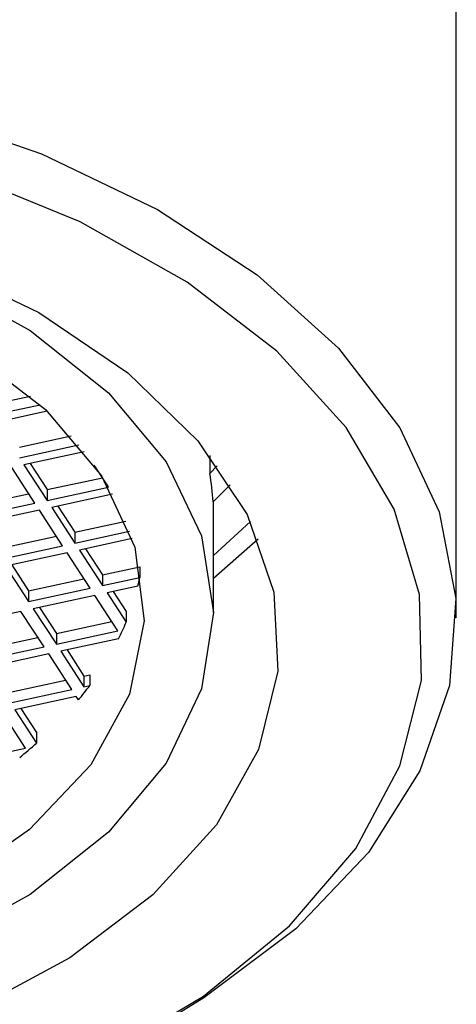
# Model space of a CAD drawing. Units: millimetres. Extents: x 3 to 2996, y 5 to 2995.
# Drawn here: x 2417 to 2423, y 904 to 919 of the extents above; entities that cross this region are included whole.
import ezdxf

# ---------------------------------------------------------------- set-up
doc = ezdxf.new("R2010")
doc.units = ezdxf.units.MM

msp = doc.modelspace()

# ---------------------------------------------------------------- linework, layer by layer
at = {"color": 7, "linetype": 'Continuous', "lineweight": 25}
for p, q in [((2423.428, 910.384), (2423.428, 930.226)), ((2416.351, 913.632), (2416.943, 913.76)), ((2416.351, 913.469), (2417.091, 913.629)), ((2417.198, 913.529), (2416.422, 913.361)), ((2416.773, 912.983), (2417.56, 913.154)), ((2416.773, 912.82), (2417.678, 913.016)), ((2417.762, 912.911), (2416.843, 912.712)), ((2419.672, 912.854), (2419.672, 912.583)), ((2417.007, 912.131), (2416.656, 912.671)), ((2416.843, 912.712), (2417.194, 912.171)), ((2416.936, 912.732), (2417.194, 912.335)), ((2418.129, 912.377), (2417.912, 912.71)), ((2419.787, 912.7), (2419.672, 912.583)), ((2417.194, 912.335), (2418.038, 912.517)), ((2417.194, 912.171), (2418.131, 912.374)), ((2417.194, 912.335), (2417.194, 912.171)), ((2419.722, 912.149), (2419.985, 912.407)), ((2416.071, 912.091), (2416.914, 912.274)), ((2418.193, 912.264), (2417.265, 912.063)), ((2416.071, 911.928), (2417.007, 912.131)), ((2417.078, 912.023), (2416.141, 911.82)), ((2417.429, 911.482), (2417.078, 912.023)), ((2417.265, 912.063), (2417.616, 911.523)), ((2417.358, 912.083), (2417.616, 911.686)), ((2419.728, 910.466), (2419.728, 912.155)), ((2417.616, 911.686), (2418.392, 911.854)), ((2420.293, 911.848), (2419.728, 911.335)), ((2416.493, 911.443), (2417.336, 911.625)), ((2417.616, 911.523), (2418.451, 911.704)), ((2417.616, 911.686), (2417.616, 911.523)), ((2418.492, 911.589), (2417.686, 911.415)), ((2419.728, 910.99), (2420.408, 911.586)), ((2416.493, 911.279), (2417.429, 911.482)), ((2417.779, 911.435), (2418.038, 911.038)), ((2417.499, 911.374), (2416.563, 911.171)), ((2417.85, 910.834), (2417.499, 911.374)), ((2417.686, 911.415), (2418.038, 910.874)), ((2416.563, 911.171), (2416.914, 910.631)), ((2416.656, 911.192), (2416.914, 910.794)), ((2418.038, 911.038), (2418.607, 911.161)), ((2418.608, 911.159), (2418.608, 910.998)), ((2416.914, 910.794), (2417.757, 910.977)), ((2418.038, 911.038), (2418.038, 910.874)), ((2418.038, 910.874), (2418.608, 910.998)), ((2416.914, 910.631), (2417.85, 910.834)), ((2418.579, 910.868), (2418.108, 910.766)), ((2416.914, 910.794), (2416.914, 910.631)), ((2417.921, 910.726), (2416.984, 910.523)), ((2418.272, 910.185), (2417.921, 910.726)), ((2418.108, 910.766), (2418.399, 910.319)), ((2418.201, 910.786), (2418.399, 910.482)), ((2416.984, 910.523), (2417.336, 909.982)), ((2417.077, 910.543), (2417.336, 910.146)), ((2416.797, 910.482), (2415.861, 910.279)), ((2417.148, 909.942), (2416.797, 910.482)), ((2418.399, 910.482), (2418.399, 910.319)), ((2417.336, 910.146), (2418.179, 910.328)), ((2416.212, 909.902), (2417.055, 910.085)), ((2417.336, 909.982), (2418.272, 910.185)), ((2417.336, 910.146), (2417.336, 909.982)), ((2416.212, 909.739), (2417.148, 909.942)), ((2418.283, 910.064), (2417.406, 909.874)), ((2417.219, 909.834), (2416.282, 909.631)), ((2417.57, 909.293), (2417.219, 909.834)), ((2417.406, 909.874), (2417.757, 909.334)), ((2417.499, 909.894), (2417.757, 909.497)), ((2417.757, 909.497), (2417.844, 909.516)), ((2417.757, 909.497), (2417.757, 909.334)), ((2417.844, 909.516), (2417.844, 909.352)), ((2416.634, 909.254), (2417.477, 909.436)), ((2417.757, 909.334), (2417.844, 909.352)), ((2416.634, 909.09), (2417.57, 909.293)), ((2417.64, 909.185), (2416.704, 908.982)), ((2417.673, 909.135), (2417.64, 909.185)), ((2416.868, 908.401), (2416.517, 908.942)), ((2416.704, 908.982), (2417.033, 908.476)), ((2416.797, 909.002), (2417.033, 908.639)), ((2417.033, 908.639), (2417.033, 908.476)), ((2415.932, 908.198), (2416.868, 908.401))]:
    msp.add_line(p, q, dxfattribs=at)
at = {"color": 7, "linetype": 'Continuous', "lineweight": 25, "flags": 128}
for points in [[(2401.829, 918.161), (2403.963, 918.651), (2406.201, 918.948), (2408.492, 919.044), (2410.78, 918.936), (2413.014, 918.629), (2415.141, 918.128), (2417.11, 917.446), (2418.875, 916.598), (2420.396, 915.605), (2421.636, 914.489), (2422.567, 913.277), (2423.166, 911.997), (2423.42, 910.679), (2423.322, 909.355), (2422.875, 908.055), (2422.09, 906.809), (2420.984, 905.647), (2419.584, 904.596), (2419.037, 904.262)], [(2417.988, 903.682), (2419.576, 904.623), (2420.889, 905.696), (2421.896, 906.874), (2422.57, 908.128), (2422.897, 909.428), (2422.867, 910.741), (2422.482, 912.036), (2421.751, 913.28), (2420.692, 914.442), (2419.331, 915.495), (2417.701, 916.411), (2415.843, 917.17), (2413.802, 917.751), (2411.629, 918.14), (2409.378, 918.329), (2407.102, 918.312), (2404.86, 918.089), (2402.705, 917.667)], [(2402.204, 915.91), (2403.988, 916.465), (2405.915, 916.826), (2407.922, 916.983), (2409.946, 916.93), (2411.921, 916.67), (2413.784, 916.21), (2415.474, 915.566), (2416.939, 914.757), (2418.129, 913.811), (2419.008, 912.758)], [(2403.526, 916.488), (2405.503, 916.873), (2407.564, 917.059), (2409.65, 917.042), (2411.701, 916.821), (2413.657, 916.403), (2415.464, 915.8), (2417.068, 915.03), (2418.423, 914.115), (2419.491, 913.08), (2420.24, 911.956), (2420.65, 910.775), (2420.708, 909.571), (2420.413, 908.379), (2419.773, 907.233), (2418.807, 906.165), (2417.542, 905.208), (2416.015, 904.387)], [(2403.498, 915.654), (2405.288, 916.099), (2407.191, 916.34), (2409.14, 916.369), (2411.062, 916.185), (2412.889, 915.793), (2414.555, 915.21), (2415.999, 914.455), (2417.17, 913.556), (2418.025, 912.545)], [(2419.008, 912.758), (2419.547, 911.63), (2419.728, 910.465), (2419.546, 909.301), (2419.007, 908.173), (2418.128, 907.12), (2416.937, 906.174), (2415.473, 905.365), (2413.782, 904.721), (2411.919, 904.262), (2409.944, 904.002), (2407.92, 903.949), (2405.913, 904.106), (2403.986, 904.468), (2402.202, 905.022)], [(2418.025, 912.545), (2418.533, 911.459), (2418.676, 910.337), (2418.448, 909.219), (2417.859, 908.147), (2416.928, 907.159), (2415.69, 906.29), (2414.19, 905.572), (2412.482, 905.031), (2410.627, 904.686), (2408.692, 904.551), (2406.748, 904.629), (2404.865, 904.918), (2403.111, 905.407)]]:
    msp.add_lwpolyline(points, dxfattribs=at)
at = {"color": 7, "linetype": 'Continuous', "lineweight": 25}
for centre, radius, start, end in [((2415.911, 911.932), 3.818, 3.2533, 9.818), ((2415.095, 911.716), 3.586, 346.3285, 348.4506), ((2414.614, 911.883), 4.096, 333.6347, 337.5413), ((2413.585, 912.528), 5.313, 320.3043, 323.2904), ((2412.296, 913.79), 7.119, 309.0115, 311.7139)]:
    msp.add_arc(centre, radius, start, end, dxfattribs=at)
msp.add_open_spline([(2575.456, 852.261), (2575.449, 853.221), (2575.429, 855.972), (2575.205, 860.589), (2574.712, 866.126), (2573.978, 871.732), (2573.012, 877.39), (2571.816, 883.088), (2570.397, 888.81), (2568.76, 894.545), (2566.909, 900.277), (2564.852, 905.994), (2562.593, 911.682), (2560.14, 917.329), (2557.498, 922.92), (2554.675, 928.443), (2551.677, 933.885), (2548.512, 939.233), (2545.188, 944.474), (2541.711, 949.595), (2538.091, 954.584), (2534.335, 959.428), (2530.451, 964.116), (2526.448, 968.636), (2522.334, 972.977), (2518.117, 977.127), (2513.807, 981.075), (2509.411, 984.81), (2504.939, 988.321), (2500.4, 991.599), (2495.803, 994.631), (2491.157, 997.409), (2486.473, 999.92), (2481.763, 1002.154), (2477.041, 1004.101), (2472.32, 1005.752), (2467.616, 1007.097), (2462.945, 1008.13), (2458.326, 1008.846), (2453.777, 1009.243), (2449.314, 1009.321), (2444.955, 1009.083), (2440.714, 1008.533), (2436.603, 1007.679), (2432.635, 1006.529), (2428.817, 1005.089), (2425.159, 1003.369), (2421.667, 1001.376), (2418.348, 999.118), (2415.209, 996.602), (2412.256, 993.835), (2409.494, 990.822), (2406.929, 987.568), (2404.565, 984.077), (2402.41, 980.354), (2400.47, 976.404), (2398.752, 972.236), (2397.263, 967.857), (2396.009, 963.28), (2394.996, 958.519), (2394.227, 953.588), (2393.709, 948.503), (2393.461, 943.967), (2393.437, 941.109), (2393.428, 940.025)], degree=3, knots=[0, 0, 0, 0, 0.009005, 0.025804, 0.042589, 0.059358, 0.076108, 0.092836, 0.10954, 0.126222, 0.142882, 0.159522, 0.176146, 0.192756, 0.209355, 0.225947, 0.242535, 0.259121, 0.27571, 0.292304, 0.308906, 0.32552, 0.342149, 0.358797, 0.375466, 0.39216, 0.408881, 0.425632, 0.442412, 0.459223, 0.476063, 0.492927, 0.509809, 0.526694, 0.543565, 0.5604, 0.577171, 0.593848, 0.610401, 0.626799, 0.643019, 0.659045, 0.674872, 0.690508, 0.705971, 0.721288, 0.736494, 0.751628, 0.766733, 0.781839, 0.796988, 0.81222, 0.827571, 0.84307, 0.85874, 0.874591, 0.890627, 0.906838, 0.923207, 0.939712, 0.956325, 0.973017, 0.989764, 1, 1, 1, 1], dxfattribs=at)

doc.saveas('drawing.dxf')
